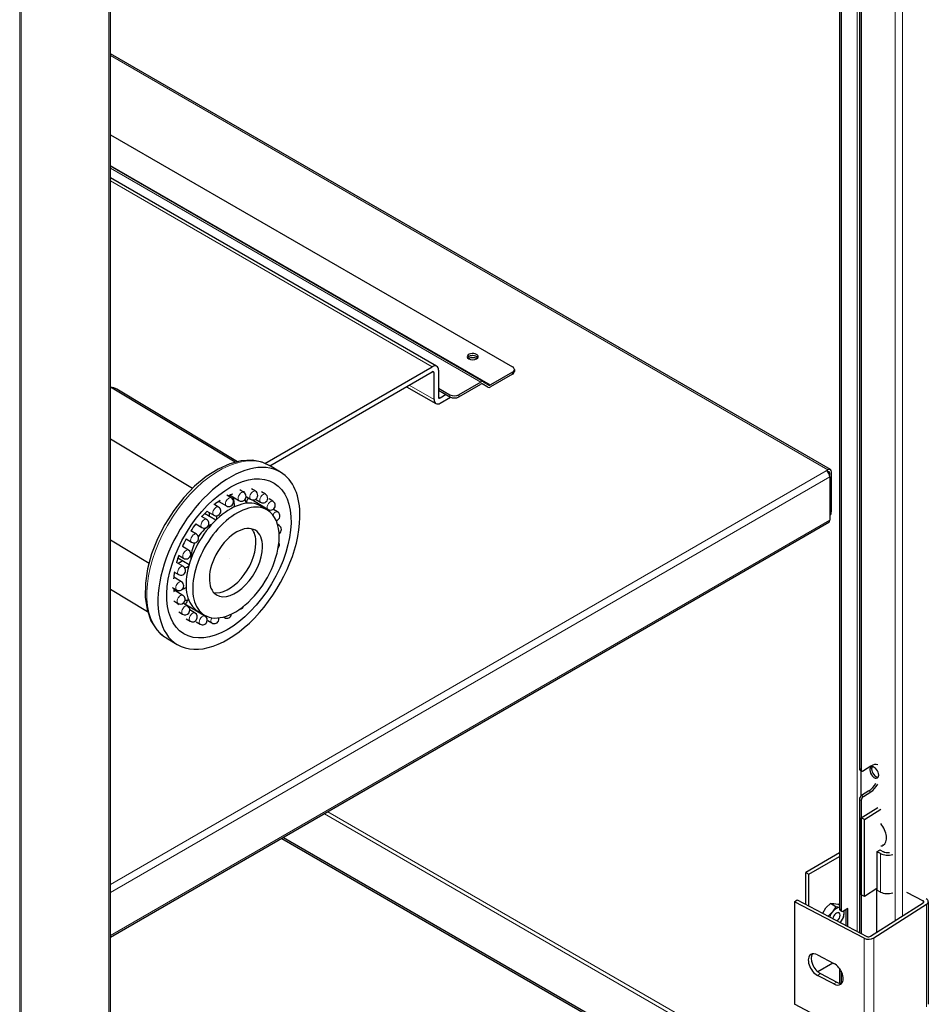
# Model space of a CAD drawing. Units: millimetres. Extents: x -2100 to 2100, y -1485 to 1485.
# Drawn here: x 1052 to 1341, y 19 to 333 of the extents above; entities that cross this region are included whole.
import ezdxf

# ---------------------------------------------------------------- set-up
doc = ezdxf.new("R2010")
doc.units = ezdxf.units.MM
doc.layers.add('Liniewidoków', color=7, linetype='Continuous', lineweight=0)
doc.layers.add('Wymiary', color=7, linetype='Continuous', lineweight=0)

# ---------------------------------------------------------------- blocks, each defined once
blk = doc.blocks.new('G.P.L')
at = {"layer": 'Liniewidoków', "color": 7, "linetype": 'Continuous', "lineweight": 15}
for p, q in [((-881.7, 3112.3), (-881.7, -3081)), ((-904.3, 3097.9), (-904.3, -3095.4)), ((-1025.9, 3064.9), (-1025.9, -3129.5)), ((-3694.8, -5765.7), (-3694.9, 2699.7)), ((-3690.3, 2541.5), (-3690.3, -5603.9)), ((-3410.3, 2526.8), (-3410.3, -5265.8)), ((-1119.3, -1660.2), (-3405.6, -340.2)), ((-2194.8, -1389.5), (-3405.6, -690.4)), ((-3405.6, -698.6), (-2224.8, -1380.3)), ((-2380, -1331.5), (-3405.6, -739.4)), ((-2380, -1347.9), (-2374.4, -1351.1)), ((-2124.1, -1355.2), (-2124.1, -1348.7)), ((-2453.6, -1390.3), (-2374.4, -1436.1)), ((-2354.6, -1431.2), (-2360.2, -1427.9)), ((-2323.8, -1427.7), (-2323.8, -1421.1)), ((-2295.5, -1427.7), (-2295.5, -1421.1)), ((-1124.2, -1663), (-3405.6, -2980.2)), ((-1112.9, -1682.6), (-3405.6, -3006.3)), ((-1113.6, -1670), (-1119.3, -1666.7)), ((-1107.9, -1792.5), (-1112.9, -1795.3)), ((-1112.9, -1819.8), (-3405.6, -3143.5)), ((-1018.7, -2611.7), (-1012.8, -2614.8)), ((-1014.6, -2699.5), (-1014.6, -2617.3)), ((-982.5, -2685.4), (-988.5, -2682.2)), ((-1018.7, -2709.7), (-1012.8, -2712.8)), ((-1012, -2697.2), (-1006.1, -2700.3)), ((-2723.9, -2755.4), (-1135.5, -3672.4)), ((-1129.9, -3662.6), (-2712.6, -2748.8)), ((-951.9, -2882.1), (-951.9, -3004.6)), ((-815.8, -3032.2), (-815.8, -3039.1)), ((-1082.5, -3058), (-1076.8, -3061.3)), ((-804.9, -3044.2), (-804.9, -3370.8)), ((-1004, -3151.9), (-1004, -3478.5)), ((-972.9, -3151.1), (-972.9, -3477.7)), ((-1142.7, -3264.3), (-1152.1, -3270.3)), ((-1090.8, -3291.5), (-1100.2, -3297.5))]:
    blk.add_line(p, q, dxfattribs=at)
at = {"layer": 'Liniewidoków', "color": 7, "linetype": 'Continuous', "lineweight": 30}
for p, q in [((-1082.5, 3094.6), (-1082.5, -3058)), ((-1076.8, 3091.6), (-1076.8, -3061.3)), ((-1018.7, 2796.8), (-1018.7, -2611.7)), ((-1012.8, 2793.7), (-1012.8, -2614.8)), ((-3405.6, -5259.3), (-3405.6, 2533.3)), ((-1111.3, -1659.4), (-3405.6, -334.8)), ((-3405.6, -592.5), (-2124.1, -1332.4)), ((-2216.8, -1379.5), (-3405.6, -693.1)), ((-2366, -1330.2), (-3405.6, -730)), ((-2913.8, -1639.7), (-2380, -1331.5)), ((-2897.8, -1646.8), (-2380, -1347.9)), ((-2360.2, -1343), (-2360.2, -1427.9)), ((-2118.2, -1340.5), (-2118.2, -1347.1)), ((-2374.4, -1436.1), (-2374.4, -1351.1)), ((-2216.8, -1379.5), (-2198.8, -1389.9)), ((-2124.1, -1348.7), (-2194.8, -1389.5)), ((-2124.1, -1355.2), (-2194.8, -1396)), ((-3007.7, -1635.9), (-3405.6, -1397)), ((-3000.4, -1634), (-3385, -1403)), ((-2461.8, -1395.1), (-2368.6, -1448.9)), ((-2360.2, -1400.1), (-2323.8, -1421.1)), ((-2360.2, -1406.6), (-2323.8, -1427.7)), ((-2224.8, -1380.3), (-2295.5, -1421.1)), ((-2295.5, -1427.7), (-2224.8, -1386.8)), ((-2202.8, -1396.8), (-2220.8, -1386.4)), ((-2336.1, -1420.5), (-2354.6, -1431.2)), ((-2354.6, -1447.5), (-2321.9, -1428.6)), ((-3144.2, -1719.3), (-3405.6, -1562.3)), ((-2863.3, -1667.6), (-2898.6, -1646.3)), ((-1124.2, -1663), (-1119.3, -1660.2)), ((-1119.6, -1666.9), (-1119.3, -1666.7)), ((-1113.6, -1670), (-1113.6, -1677.7)), ((-1112.9, -1682.6), (-1112.9, -1819.8)), ((-1107.9, -1792.5), (-1107.9, -1666.7)), ((-2980.6, -1731.9), (-2993.6, -1724.1)), ((-2943.4, -1728), (-2955.9, -1720.5)), ((-3020.7, -1749.1), (-3034.6, -1740.8)), ((-3024.5, -1740.6), (-2996, -1757.7)), ((-2973.3, -1745.1), (-2958.8, -1753.8)), ((-2953.4, -1755.7), (-2903, -1786)), ((-2943.3, -1753.7), (-2927.1, -1763.4)), ((-2911.6, -1737.7), (-2924, -1730.3)), ((-2887.6, -1760.2), (-2900.1, -1752.7)), ((-3061.1, -1778.4), (-3076, -1769.5)), ((-3060.4, -1760.3), (-3036.2, -1774.8)), ((-2905.2, -1788.2), (-2926.4, -1775.4)), ((-2872.8, -1794.1), (-2885.8, -1786.3)), ((-3098.9, -1817.8), (-3115.1, -1808.1)), ((-3070, -1820.4), (-3105.7, -1799)), ((-3098, -1791.3), (-3076.5, -1804.1)), ((-3090.4, -1802.6), (-3090.4, -1798.3)), ((-3405.6, -3148.9), (-1116.2, -1827.1)), ((-3133.7, -1832), (-3114.4, -1843.6)), ((-3083.5, -1834.5), (-3085.3, -1835.3)), ((-2868.3, -1837.1), (-2872.5, -1834.5)), ((-3164.5, -1879.9), (-3147.1, -1890.4)), ((-3131.6, -1864.7), (-3149.2, -1854.2)), ((-3405.6, -1883.2), (-3282.5, -1957.1)), ((-3157, -1915.8), (-3176.4, -1904.1)), ((-3190.6, -1940.5), (-3155, -1961.9)), ((-3188.5, -1931.9), (-3172.5, -1941.5)), ((-3149, -1941.4), (-3148.9, -1943.4)), ((-3026.8, -1942.6), (-3026.8, -1942.6)), ((-3026.8, -1942.6), (-3026.8, -1942.6)), ((-3173.3, -1967.7), (-3194.9, -1954.7)), ((-3184.1, -1954.3), (-3180.3, -1952.3)), ((-3179.4, -2016.7), (-3203.8, -2002.1)), ((-3203.6, -1984.5), (-3188.8, -1993.4)), ((-3208.7, -2034.2), (-3194.9, -2042.4)), ((-3405.6, -2039.7), (-3287.2, -2110.8)), ((-3174.9, -2059.7), (-3203.8, -2042.4)), ((-3203.4, -2077.6), (-3190.4, -2085.4)), ((-3160.1, -2093.6), (-3174.4, -2085)), ((-3104.3, -2125.8), (-3173.4, -2084.3)), ((-3188.1, -2111.8), (-3175.6, -2119.3)), ((-3136.1, -2116.1), (-3152.9, -2106.1)), ((-3127.2, -2109.8), (-3106, -2122.5)), ((-3045.5, -2128.6), (-3042.4, -2130.4)), ((-3163.9, -2134.4), (-3151.5, -2141.9)), ((-3132.3, -2144), (-3119.8, -2151.5)), ((-3095.6, -2139.8), (-3082.6, -2147.6)), ((-3228.1, -2195), (-3192.8, -2216.2)), ((-1016.6, -2616.3), (-1010.7, -2619.4)), ((-1014.6, -2617.3), (-1014.6, -2699.5)), ((-982.5, -2603.7), (-1006.1, -2618.7)), ((-988.5, -2682.2), (-1012, -2697.2)), ((-1006.1, -2700.3), (-982.5, -2685.4)), ((-1018.7, -2709.7), (-1018.7, -3133.3)), ((-1012.8, -2712.8), (-1012.8, -2768.3)), ((-1012.8, -2768.3), (-960.4, -2735)), ((-1002.4, -2773.7), (-950.5, -2740.7)), ((-1002.4, -2773.7), (-1012.8, -2768.3)), ((-1012.8, -3013.2), (-1012.8, -2768.3)), ((-1012.8, -2768.3), (-1012.8, -3013.2)), ((-1002.4, -3018.7), (-1002.4, -2773.7)), ((-2859.7, -2833.7), (-1212.6, -3784.7)), ((-2854.1, -2830.5), (-1206.9, -3781.4)), ((-1082.5, -2880), (-1190, -2942.1)), ((-963, -2876.3), (-953.6, -2870.3)), ((-951.9, -2882.1), (-963, -2876.3)), ((-963, -2876.3), (-963, -2998.8)), ((-953.6, -2870.3), (-942.5, -2876.1)), ((-1180.1, -2947.8), (-1082.5, -2891.5)), ((-1190, -2942.1), (-1180.1, -2947.8)), ((-1190, -3043.6), (-1190, -2942.1)), ((-1180.1, -3048.8), (-1180.1, -2947.8)), ((-963, -2993.6), (-1002.4, -3018.7)), ((-963.4, -3133), (-963.4, -2993.8)), ((-951.9, -3004.6), (-963, -2998.8)), ((-868.4, -3004.7), (-815.8, -3032.2)), ((-1226.1, -3035.5), (-1216.7, -3029.6)), ((-1004, -3151.9), (-1226.1, -3035.5)), ((-1226.1, -3035.5), (-1226.1, -3362.1)), ((-1216.7, -3029.6), (-994.6, -3146)), ((-1094.2, -3051.4), (-1111.4, -3041.5)), ((-1002.4, -3018.7), (-1012.8, -3013.2)), ((-1012.8, -3013.2), (-1012.8, -3136.4)), ((-983.3, -3145.6), (-815.3, -3038.8)), ((-799.2, -3035.7), (-799.2, -3362.3)), ((-1132.7, -3073.6), (-1135.8, -3071.8)), ((-1082.5, -3046.3), (-1087.1, -3043.7)), ((-1080.4, -3062.6), (-1074.8, -3065.9)), ((-1055.6, -3057.2), (-1069.8, -3065.4)), ((-1061.3, -3111), (-1061.3, -3060.5)), ((-1055.6, -3114), (-1055.6, -3057.2)), ((-804.9, -3044.2), (-972.9, -3151.1)), ((-1152.1, -3205), (-1100.2, -3232.1)), ((-1151.7, -3258), (-1103.7, -3230.3)), ((-1082.5, -3248), (-1082.5, -3294.5)), ((-1076.8, -3257), (-1076.8, -3294.9)), ((-1100.2, -3297.5), (-1152.1, -3270.3)), ((-1142.7, -3264.3), (-1090.8, -3291.5)), ((-1004, -3478.5), (-1226.1, -3362.1))]:
    blk.add_line(p, q, dxfattribs=at)
for points in [[(-2891.9, -1650.7), (-2893.8, -1649.4), (-2922.4, -1635.5), (-2954.1, -1629.4), (-2988.5, -1631), (-3025, -1640.3), (-3062.7, -1657.3), (-3100.6, -1681.6), (-3137.4, -1712.3), (-3172.2, -1748.5), (-3204.1, -1789.3), (-3232.2, -1833.6), (-3255.9, -1880.1), (-3274.5, -1927.7), (-3287.4, -1975.2), (-3294.4, -2021.4), (-3295, -2065.1), (-3289.1, -2105.3), (-3276.5, -2140.7), (-3257.5, -2170), (-3246.7, -2181.1)], [(-3246.7, -2181.1), (-3242.3, -2185)], [(-3242.3, -2185), (-3233.1, -2191.8), (-3229.5, -2194.2)], [(-1125.8, -3055.4), (-1124.9, -3054.3), (-1111.4, -3041.5)], [(-1111.4, -3041.5), (-1101.4, -3041.3)], [(-1101.4, -3041.3), (-1100.5, -3041.4), (-1087.1, -3043.7)], [(-1135.8, -3071.8), (-1125.8, -3055.4)], [(-1104.2, -3067.8), (-1105.1, -3068.9), (-1118.6, -3081.7)], [(-1094.2, -3051.4), (-1104.2, -3067.8)], [(-1079.9, -3053.8), (-1080.7, -3053.7), (-1094.2, -3051.4)], [(-1069.9, -3086.1), (-1068.9, -3082.5), (-1067.7, -3071.1)], [(-1067.7, -3071.1), (-1067.8, -3066.6), (-1068, -3064.5)], [(-1079.9, -3102.5), (-1079, -3101.4), (-1069.9, -3086.1)]]:
    blk.add_lwpolyline(points, dxfattribs=at)
for centre, radius, start, end in [((-3405.6, -1437.3), 40, 59.0151, 89.9543), ((-3028.5, -1762), 15, 239.0151, 59.0151), ((-2988.3, -1744.8), 15, 239.0151, 59.0151), ((-2951.1, -1740.9), 15, 239.0151, 59.0151), ((-2919.4, -1750.5), 15, 239.0151, 59.0151), ((-3068.8, -1791.3), 15, 311.3112, 59.0151), ((-2895.3, -1773.1), 15, 239.0151, 59.0151), ((-3106.7, -1830.7), 15, 320.7295, 59.0151), ((-3068.8, -1791.3), 15, 239.0151, 311.3112), ((-2880.5, -1807), 15, 283.0709, 59.0151), ((-3106.7, -1830.7), 15, 239.0151, 320.7295), ((-2876, -1850), 15, 302.3372, 59.0151), ((-3139.4, -1877.6), 15, 329.3335, 59.0151), ((-3139.4, -1877.6), 15, 239.0151, 329.3335), ((-2882.1, -1899), 15, 317.1206, 26.7811), ((-3164.7, -1928.7), 15, 239.0151, 337.9679), ((-3164.7, -1928.7), 15, 337.9679, 59.0151), ((-3181, -1980.5), 15, 347.4863, 59.0151), ((-3181, -1980.5), 15, 239.0151, 347.4863), ((-3187.1, -2029.6), 15, 239.0151, 59.0151), ((-3182.6, -2072.5), 15, 311.3112, 59.0151), ((-3182.6, -2072.5), 15, 239.0151, 311.3112), ((-3167.9, -2106.5), 15, 320.7295, 59.0151), ((-2994.3, -2088.3), 15, 274.4278, 339.7998), ((-3167.9, -2106.5), 15, 239.0151, 320.7295), ((-3143.8, -2129), 15, 329.3335, 59.0151), ((-3112.1, -2138.7), 15, 337.9679, 59.0151), ((-3074.8, -2134.8), 15, 347.4863, 13.1496), ((-3034.7, -2117.6), 15, 239.0151, 354.5624), ((-3143.8, -2129), 15, 239.0151, 329.3335), ((-3112.1, -2138.7), 15, 239.0151, 337.9679), ((-3074.8, -2134.8), 15, 239.0151, 347.4863)]:
    blk.add_arc(centre, radius, start, end, dxfattribs=at)
for centre, major_axis, ratio, start_param, end_param in [((-2251.3, -1299.7), (17.5, 0), 0.57735, 0.785398, 3.141593), ((-2251.3, -1299.7), (17.5, 0), 0.57735, 3.141593, 6.283185), ((-2251.3, -1306.2), (17.5, 0), 0.57735, 0.785398, 2.812432), ((-2251.3, -1306.2), (17.5, 0), 0.57735, 0.329161, 2.812432), ((-2251.3, -1312.8), (17.5, 0), 0.57735, 0.702985, 2.438608), ((-2251.3, -1299.7), (17.5, 0), 0.57735, 0, 0.785398), ((-2251.3, -1306.2), (17.5, 0), 0.57735, 0.329161, 0.785398), ((-2380, -1354.4), (-14, -24.2), 0.57735, 3.141593, 3.926991), ((-2380, -1354.4), (4, 6.93), 0.57735, 0, 0.785398), ((-2380, -1354.4), (4, 6.93), 0.57735, 5.497787, 6.283185), ((-2380, -1354.4), (-14, -24.2), 0.57735, 2.356194, 3.141593), ((-2138.2, -1340.5), (20, 0), 0.57735, 0, 0.785398), ((-2138.2, -1340.5), (20, 0), 0.57735, 5.497787, 6.283185), ((-2138.2, -1347.1), (20, 0), 0.57735, 5.497787, 6.283185), ((-2224.8, -1393.4), (8, 13.9), 0.57735, 0, 0.785398), ((-2224.8, -1393.4), (-4, -6.93), 0.57735, 3.141593, 3.926991), ((-2194.8, -1383), (-8, -13.9), 0.57735, 0, 0.785398), ((-2194.8, -1383), (4, 6.93), 0.57735, 3.141593, 3.926991), ((-2354.6, -1424.6), (14, 24.2), 0.57735, 2.356194, 3.141593), ((-2354.6, -1424.6), (-4, -6.93), 0.57735, 5.497787, 6.283185), ((-2354.6, -1424.6), (-4, -6.93), 0.57735, 0, 0.785398), ((-2309.6, -1413), (-20, 0), 0.57735, 0.785398, 2.356194), ((-2309.6, -1419.5), (20, 0), 0.57735, 3.926991, 5.497787), ((-2354.6, -1424.6), (14, 24.2), 0.57735, 3.141593, 3.926991), ((-3028, -1941.9), (164.7, 274.3), 0.56566, 0, 3.141593), ((-1119.3, -1673.2), (8, 13.9), 0.57735, 0, 0.785398), ((-1119.3, -1673.2), (8, 13.9), 0.57735, 5.497787, 6.283185), ((-3028, -1941.9), (164.7, 274.3), 0.56566, 5.507612, 6.283185), ((-1124.2, -1676.1), (-8, 13.9), 0.57735, 3.926991, 5.497787), ((-1119.3, -1673.2), (-4, -6.93), 0.57735, 3.141593, 3.926991), ((-1119.3, -1673.2), (-4, -6.93), 0.57735, 2.356194, 3.141593), ((-3026.8, -1942.6), (100.4, 167.2), 0.56566, 0, 3.141593), ((-3049.2, -1929.2), (113.3, 188.6), 0.56566, 0.598308, 0.694604), ((-3155.3, -1865.5), (-105.5, -175.7), 0.56566, 2.389787, 2.588503), ((-3049.2, -1929.2), (113.3, 188.6), 0.56566, 0.33982, 0.371538), ((-3112.9, -1891), (-105.5, -175.7), 0.56566, 2.627819, 2.729289), ((-2961.8, -1758.2), (7.7, 12.9), 0.56566, 1.207037, 2.570917), ((-3005.6, -1955.4), (100.4, 167.2), 0.56566, 0, 3.141593), ((-3049.2, -1929.2), (113.3, 188.6), 0.56566, 0.856819, 0.984818), ((-3049.2, -1929.2), (113.3, 188.6), 0.56566, 5.797877, 5.83461), ((-3028, -1941.9), (164.7, 274.3), 0.56566, 3.141593, 5.507612), ((-3049.2, -1929.2), (113.3, 188.6), 0.56566, 1.133728, 1.247706), ((-3175.3, -1853.5), (61.8, 102.9), 0.56566, 5.527278, 5.600725), ((-3175.3, -1853.5), (61.8, 102.9), 0.56566, 5.47043, 5.527278), ((-3155.3, -1865.5), (-64.4, -107.2), 0.56566, 2.36602, 2.449729), ((-3155.3, -1865.5), (-64.4, -107.2), 0.56566, 2.335685, 2.36602), ((-3005.6, -1955.4), (100.4, 167.2), 0.56566, 5.507612, 6.283185), ((-1129.2, -1780.2), (15, -26), 0.57735, 0.088235, 0.785398), ((-3049.2, -1929.2), (113.3, 188.6), 0.56566, 1.388656, 1.512406), ((-3090.5, -1904.4), (42.6, 71), 0.56566, 0.726972, 1.453937), ((-3005.6, -1955.4), (-61.8, -102.9), 0.56566, 3.141593, 6.283185), ((-3026.8, -1942.6), (-61.8, -102.9), 0.56566, 2.36602, 2.95834), ((-1124.2, -1813.3), (-8, 13.9), 0.57735, 3.141593, 3.926991), ((-3049.2, -1929.2), (113.3, 188.6), 0.56566, 1.648882, 1.772272), ((-3005.6, -1955.4), (100.4, 167.2), 0.56566, 3.141593, 5.507612), ((-3005.6, -1955.4), (-61.8, -102.9), 0.56566, 2.36602, 3.141593), ((-3090.5, -1904.4), (42.6, 71), 0.56566, 1.737179, 2.414621), ((-3026.8, -1942.6), (-61.8, -102.9), 0.56566, 0.183253, 2.36602), ((-3005.6, -1955.4), (-61.8, -102.9), 0.56566, 0, 2.36602), ((-3049.2, -1929.2), (113.3, 188.6), 0.56566, 1.913971, 2.026732), ((-3175.3, -1853.5), (61.8, 102.9), 0.56566, 3.772959, 3.8975), ((-3175.3, -1853.5), (61.8, 102.9), 0.56566, 3.8975, 3.954348), ((-3155.3, -1865.5), (-64.4, -107.2), 0.56566, 0.665274, 0.805961), ((-3049.2, -1929.2), (113.3, 188.6), 0.56566, 2.185439, 2.297825), ((-3049.2, -1929.2), (113.3, 188.6), 0.56566, 2.468988, 2.543285), ((-3155.3, -1865.5), (-105.5, -175.7), 0.56566, 0.665373, 0.75186), ((-3155.3, -1865.5), (-105.5, -175.7), 0.56566, 0.532679, 0.592918), ((-3049.2, -1929.2), (113.3, 188.6), 0.56566, 2.790734, 2.838793), ((-3112.9, -1891), (-105.5, -175.7), 0.56566, 0.425442, 0.509596), ((-3156.1, -2085.9), (7.7, 12.9), 0.56566, 2.070123, 2.094268), ((-3156.1, -2085.9), (7.7, 12.9), 0.56566, 0.828822, 2.070123), ((-3049.2, -1929.2), (113.3, 188.6), 0.56566, 3.602949, 3.62706), ((-982.5, -2644.5), (-23.2, -44.3), 0.548699, 3.184456, 3.903903), ((-1012, -2607.4), (4.64, 8.86), 0.548699, 2.333106, 3.141593), ((-1006.1, -2610.5), (-4.64, -8.86), 0.548699, 5.474699, 6.283185), ((-1006.1, -2610.5), (-4.64, -8.86), 0.548699, 0, 0.76231), ((-971.5, -2624), (10, -17.3), 0.577349, 3.141593, 3.926991), ((-971.5, -2624), (10, -17.3), 0.577349, 3.926991, 6.283185), ((-971.5, -2624), (10, -17.3), 0.577349, 0, 3.141593), ((-965.8, -2620.8), (10, -17.3), 0.577349, 3.428351, 3.926991), ((-965.8, -2620.8), (10, -17.3), 0.577349, 3.926991, 5.996427), ((-988.5, -2641.4), (23.2, 44.3), 0.548699, 3.903903, 4.633719), ((-982.5, -2644.5), (-23.2, -44.3), 0.548699, 0.76231, 1.48176), ((-1012, -2705.4), (4.64, 8.86), 0.548699, 0.76231, 2.333106), ((-1006.1, -2708.5), (-4.64, -8.86), 0.548699, 3.903903, 5.474699), ((-967.9, -2812.3), (25, -43.3), 0.577349, 0, 1.840443), ((-962.3, -2809), (-25, 43.3), 0.577349, 2.863046, 3.028212), ((-928.4, -2867.1), (35, 0), 0.57735, 3.975462, 5.186007), ((-967.9, -2812.3), (25, -43.3), 0.577349, 6.013539, 6.283185), ((-928.4, -2867.1), (-21, 0), 0.57735, 0.833869, 1.81175), ((-928.4, -2989.6), (-35, 0), 0.57735, 0.833869, 2.044421), ((-928.4, -2989.6), (35, 0), 0.57735, 3.975462, 5.186014), ((-821.2, -3035.7), (-8, 0), 0.57735, 3.141593, 3.975462), ((-821.2, -3035.7), (-8, 0), 0.57735, 2.404665, 3.141593), ((-821.2, -3035.7), (22, 0), 0.57735, 0, 0.833869), ((-821.2, -3035.7), (22, 0), 0.57735, 5.546258, 6.283185), ((-1092, -3085.2), (-17.2, -29.8), 0.57735, 4.45059, 4.988645), ((-1092, -3085.2), (-17.2, -29.8), 0.57735, 3.524325, 4.45059), ((-1092, -3085.2), (8.3, 14.3), 0.57735, 0, 2.143394), ((-1092, -3085.2), (8.3, 14.3), 0.57735, 5.497787, 6.283185), ((-1075.4, -3053.9), (-5, -8.66), 0.57735, 5.497787, 6.283185), ((-1092, -3085.2), (-17.2, -29.8), 0.57735, 1.341891, 2.356194), ((-1069.8, -3057.2), (-5, -8.66), 0.57735, 5.497787, 6.283185), ((-1069.8, -3057.2), (-5, -8.66), 0.57735, 0, 0.785398), ((-1092, -3085.2), (-17.2, -29.8), 0.57735, 2.356194, 2.605505), ((-1092, -3085.2), (8.3, 14.3), 0.57735, 4.187142, 5.497787), ((-989.2, -3142.5), (22, 0), 0.57735, 3.975462, 5.546258), ((-989.2, -3142.5), (-8, 0), 0.57735, 0.833869, 2.404665), ((-1152.1, -3237.6), (21.5, -33.7), 0.604646, 3.141593, 5.472348), ((-1142.7, -3231.7), (-21.5, 33.7), 0.604646, 0.232618, 2.330755), ((-1152.1, -3237.6), (21.5, -33.7), 0.604646, 2.330755, 3.141593), ((-1100.2, -3264.8), (21.5, -33.7), 0.604646, 0, 2.330755), ((-1090.8, -3258.8), (-21.5, 33.7), 0.604646, 2.330755, 2.908975), ((-1100.2, -3264.8), (21.5, -33.7), 0.604646, 5.472348, 6.283185)]:
    blk.add_ellipse(centre, major_axis=major_axis, ratio=ratio, start_param=start_param, end_param=end_param, dxfattribs=at)
at = {"layer": 'Liniewidoków', "color": 7, "linetype": 'Continuous', "lineweight": 15}
for centre, major_axis, start_param, end_param in [((-3405.6, -1437.3), (20.6, 34.3), 0, 0.525668), ((-3063.4, -1920.7), (164.7, 274.3), 0, 3.013771), ((-3028.5, -1762), (7.7, 12.9), 0, 3.141593), ((-2988.3, -1744.8), (7.7, 12.9), 0, 3.141593), ((-2951.1, -1740.9), (7.7, 12.9), 0, 3.141593), ((-2919.4, -1750.5), (7.7, 12.9), 0, 3.151418), ((-3068.8, -1791.3), (7.7, 12.9), 0, 3.141593), ((-2895.3, -1773.1), (7.7, 12.9), 0, 2.889618), ((-2895.3, -1773.1), (7.7, 12.9), 2.889618, 3.141593), ((-3106.7, -1830.7), (7.7, 12.9), 0, 3.141593), ((-2880.5, -1807), (7.7, 12.9), 0, 1.614366), ((-2876, -1850), (7.7, 12.9), 0, 0.429634), ((-3139.4, -1877.6), (7.7, 12.9), 0, 3.141593), ((-3164.7, -1928.7), (7.7, 12.9), 0, 3.141593), ((-3181, -1980.5), (7.7, 12.9), 0, 3.141593), ((-3187.1, -2029.6), (7.7, 12.9), 0, 3.141593), ((-3182.6, -2072.5), (7.7, 12.9), 0, 3.141593), ((-3167.9, -2106.5), (7.7, 12.9), 0, 3.141593), ((-3143.8, -2129), (7.7, 12.9), 0.009825, 3.141593), ((-3112.1, -2138.7), (7.7, 12.9), 0.271625, 3.141593), ((-3112.1, -2138.7), (7.7, 12.9), 0, 0.271625), ((-3074.8, -2134.8), (7.7, 12.9), 1.616059, 3.141593), ((-3034.7, -2117.6), (7.7, 12.9), 2.808459, 3.141593), ((-3063.4, -1920.7), (164.7, 274.3), 3.013771, 3.046307), ((-3063.4, -1920.7), (164.7, 274.3), 3.046307, 3.141593)]:
    blk.add_ellipse(centre, major_axis=major_axis, ratio=0.56566, start_param=start_param, end_param=end_param, dxfattribs=at)
at = {"layer": 'Liniewidoków', "color": 7, "linetype": 'Continuous', "lineweight": 30}
blk.add_ellipse((-3028, -1941.9), major_axis=(144.1, 240), ratio=0.56566, dxfattribs=at)

msp = doc.modelspace()

# ---------------------------------------------------------------- block references
at = {"layer": 'Wymiary', "xscale": 0.1, "yscale": 0.1, "zscale": 0.1}
msp.add_blockref('G.P.L', (1421.276972, 355.705267), dxfattribs=at)

doc.saveas('drawing.dxf')
